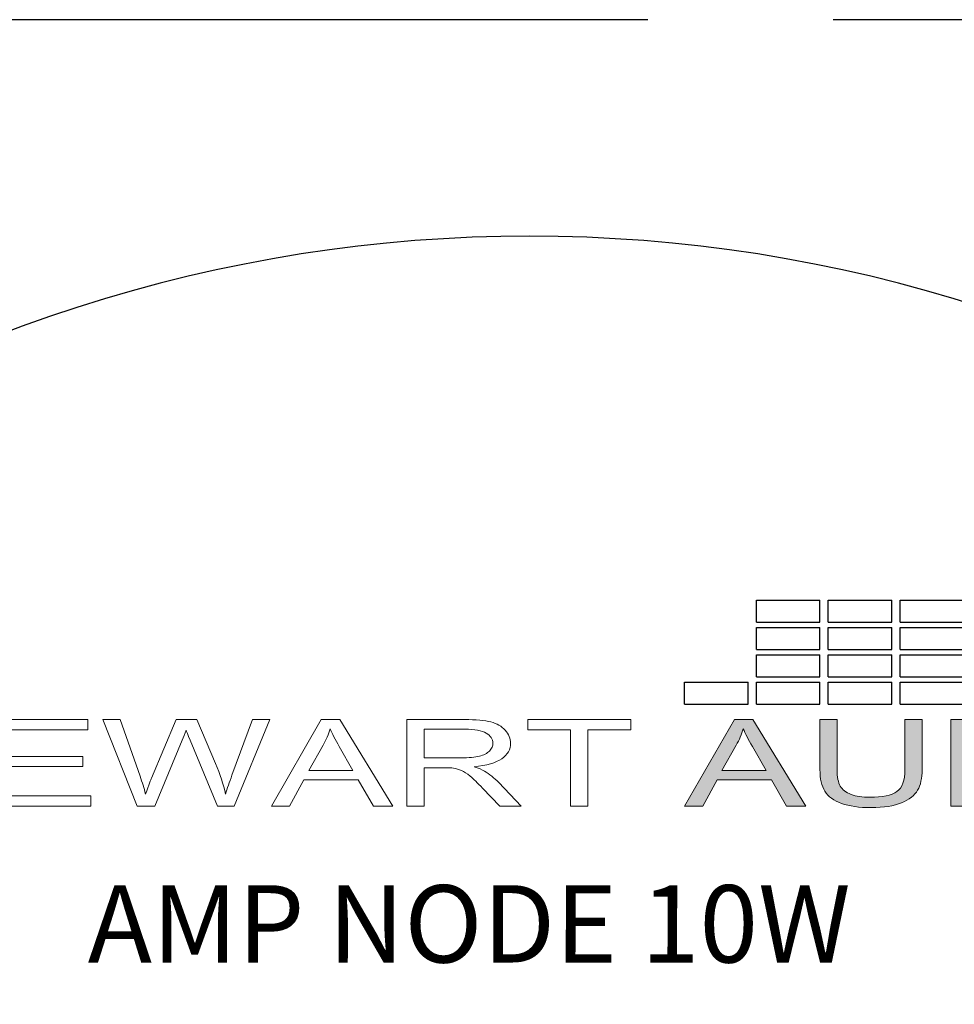
# Model space of a CAD drawing. Units: inches. Extents: x 41.6 to 85.3, y -101.3 to -80.8.
# Drawn here: x 78 to 78.8, y -94 to -93.2 of the extents above; entities that cross this region are included whole.
import ezdxf

# ---------------------------------------------------------------- set-up
doc = ezdxf.new("R2010")
doc.units = ezdxf.units.IN
doc.header["$MEASUREMENT"] = 0
doc.linetypes.add('ACAD_ISO02W100', pattern=[15, 12, -3])
doc.layers.add('Layer 1', color=7, linetype='Continuous')
doc.styles.get("Standard").update_dxf_attribs({"font": 'Eurosti.TTF'})

# ---------------------------------------------------------------- blocks, each defined once
blk = doc.blocks.new('STEWART AUDIO Logo - Black & White')
h = blk.add_hatch(color=256)
h.paths.add_polyline_path([(0.53721, 0.06997), (0.52721, 0.06997), (0.50035, 0), (0.51015, 0), (0.51788, 0.02119), (0.54714, 0.02119), (0.55527, 0), (0.5658, 0)])
edge = h.paths.add_edge_path(flags=16)
edge.add_spline(control_points=[(0.52055, 0.02872), (0.52055, 0.02872), (0.52821, 0.04924), (0.52821, 0.04924)], knot_values=[4.00001, 4.00001, 4.00001, 4.00001, 4.99999, 4.99999, 4.99999, 4.99999], degree=3, periodic=0)
edge.add_spline(control_points=[(0.52821, 0.04924), (0.52985, 0.05364), (0.53112, 0.05808), (0.53201, 0.06257)], knot_values=[3, 3, 3, 3, 4, 4, 4, 4], degree=3, periodic=0)
edge.add_spline(control_points=[(0.53201, 0.06257), (0.53308, 0.0588), (0.53472, 0.05397), (0.53694, 0.04811)], knot_values=[2, 2, 2, 2, 3, 3, 3, 3], degree=3, periodic=0)
edge.add_spline(control_points=[(0.53694, 0.04811), (0.53694, 0.04811), (0.54427, 0.02872), (0.54427, 0.02872), (0.54427, 0.02872), (0.54427, 0.02872), (0.54427, 0.02872)], knot_values=[0.99999, 0.99999, 0.99999, 0.99999, 1.99999, 1.99999, 1.99999, 2, 2, 2, 2], degree=3, periodic=0)
edge.add_spline(control_points=[(0.54427, 0.02872), (0.54427, 0.02872), (0.52055, 0.02872), (0.52055, 0.02872)], knot_values=[0.00001, 0.00001, 0.00001, 0.00001, 0.99999, 0.99999, 0.99999, 0.99999], degree=3, periodic=0)
edge = h.paths.add_edge_path()
edge.add_spline(control_points=[(0.58259, 0.02959), (0.58259, 0.02959), (0.58259, 0.06997), (0.58259, 0.06997), (0.58259, 0.06997), (0.58259, 0.06997), (0.58259, 0.06997)], knot_values=[9.99999, 9.99999, 9.99999, 9.99999, 10.99999, 10.99999, 10.99999, 11, 11, 11, 11], degree=3, periodic=0)
edge.add_spline(control_points=[(0.58259, 0.06997), (0.58259, 0.06997), (0.57333, 0.06997), (0.57333, 0.06997), (0.57333, 0.06997), (0.57333, 0.06997), (0.57333, 0.06997)], knot_values=[8.99999, 8.99999, 8.99999, 8.99999, 9.99998, 9.99998, 9.99998, 9.99999, 9.99999, 9.99999, 9.99999], degree=3, periodic=0)
edge.add_spline(control_points=[(0.57333, 0.06997), (0.57333, 0.06997), (0.57333, 0.02952), (0.57333, 0.02952)], knot_values=[8.00001, 8.00001, 8.00001, 8.00001, 8.99999, 8.99999, 8.99999, 8.99999], degree=3, periodic=0)
edge.add_spline(control_points=[(0.57333, 0.02952), (0.57333, 0.0221), (0.57422, 0.01626), (0.57599, 0.01199), (0.57777, 0.00773), (0.58075, 0.00447), (0.58492, 0.0022)], knot_values=[6, 6, 6, 6, 7, 7, 7, 8, 8, 8, 8], degree=3, periodic=0)
edge.add_spline(control_points=[(0.58492, 0.0022), (0.5891, -0.00007), (0.59448, -0.0012), (0.60105, -0.0012)], knot_values=[5, 5, 5, 5, 6, 6, 6, 6], degree=3, periodic=0)
edge.add_spline(control_points=[(0.60105, -0.0012), (0.60776, -0.0012), (0.61319, 0.0001), (0.61735, 0.0027), (0.6215, 0.0053), (0.62438, 0.00866), (0.62598, 0.01279)], knot_values=[3, 3, 3, 3, 4, 4, 4, 5, 5, 5, 5], degree=3, periodic=0)
edge.add_spline(control_points=[(0.62598, 0.01279), (0.62758, 0.01693), (0.62837, 0.0225), (0.62837, 0.02952)], knot_values=[2, 2, 2, 2, 3, 3, 3, 3], degree=3, periodic=0)
edge.add_spline(control_points=[(0.62837, 0.02952), (0.62837, 0.02952), (0.62837, 0.06997), (0.62837, 0.06997), (0.62837, 0.06997), (0.62837, 0.06997), (0.62837, 0.06997)], knot_values=[0.99999, 0.99999, 0.99999, 0.99999, 1.99999, 1.99999, 1.99999, 2, 2, 2, 2], degree=3, periodic=0)
edge.add_spline(control_points=[(0.62837, 0.06997), (0.62837, 0.06997), (0.61911, 0.06997), (0.61911, 0.06997)], knot_values=[0.00001, 0.00001, 0.00001, 0.00001, 0.99999, 0.99999, 0.99999, 0.99999], degree=3, periodic=0)
edge.add_spline(control_points=[(0.61911, 0.06997), (0.61911, 0.06997), (0.61911, 0.02959), (0.61911, 0.02959)], knot_values=[16.00001, 16.00001, 16.00001, 16.00001, 16.99999, 16.99999, 16.99999, 16.99999], degree=3, periodic=0)
edge.add_spline(control_points=[(0.61911, 0.02959), (0.61911, 0.02079), (0.61767, 0.01485), (0.61478, 0.01176)], knot_values=[15, 15, 15, 15, 16, 16, 16, 16], degree=3, periodic=0)
edge.add_spline(control_points=[(0.61478, 0.01176), (0.61189, 0.00867), (0.60703, 0.00713), (0.60018, 0.00713)], knot_values=[14, 14, 14, 14, 15, 15, 15, 15], degree=3, periodic=0)
edge.add_spline(control_points=[(0.60018, 0.00713), (0.59623, 0.00713), (0.59288, 0.00792), (0.59012, 0.0095)], knot_values=[13, 13, 13, 13, 14, 14, 14, 14], degree=3, periodic=0)
edge.add_spline(control_points=[(0.59012, 0.0095), (0.58737, 0.01107), (0.58542, 0.01329), (0.58429, 0.01616)], knot_values=[12, 12, 12, 12, 13, 13, 13, 13], degree=3, periodic=0)
edge.add_spline(control_points=[(0.58429, 0.01616), (0.58316, 0.01902), (0.58259, 0.0235), (0.58259, 0.02959)], knot_values=[11, 11, 11, 11, 12, 12, 12, 12], degree=3, periodic=0)
h = blk.add_hatch(color=256)
edge = h.paths.add_edge_path()
edge.add_spline(control_points=[(0.69888, 0.05198), (0.69706, 0.05682), (0.69431, 0.06079), (0.69062, 0.0639)], knot_values=[4, 4, 4, 4, 5, 5, 5, 5], degree=3, periodic=0)
edge.add_spline(control_points=[(0.69062, 0.0639), (0.68778, 0.06635), (0.68435, 0.06804), (0.68036, 0.06897)], knot_values=[3, 3, 3, 3, 4, 4, 4, 4], degree=3, periodic=0)
edge.add_spline(control_points=[(0.68036, 0.06897), (0.67747, 0.06964), (0.67331, 0.06997), (0.66789, 0.06997)], knot_values=[2, 2, 2, 2, 3, 3, 3, 3], degree=3, periodic=0)
edge.add_spline(control_points=[(0.66789, 0.06997), (0.66789, 0.06997), (0.64377, 0.06997), (0.64377, 0.06997), (0.64377, 0.06997), (0.64377, 0.06997), (0.64377, 0.06997)], knot_values=[0.99999, 0.99999, 0.99999, 0.99999, 1.99999, 1.99999, 1.99999, 2, 2, 2, 2], degree=3, periodic=0)
edge.add_spline(control_points=[(0.64377, 0.06997), (0.64377, 0.06997), (0.64377, 0), (0.64377, 0)], knot_values=[0.00001, 0.00001, 0.00001, 0.00001, 0.99999, 0.99999, 0.99999, 0.99999], degree=3, periodic=0)
edge.add_spline(control_points=[(0.64377, 0), (0.64377, 0), (0.66903, 0), (0.66903, 0)], knot_values=[11.00001, 11.00001, 11.00001, 11.00001, 11.99999, 11.99999, 11.99999, 11.99999], degree=3, periodic=0)
edge.add_spline(control_points=[(0.66903, 0), (0.67325, 0), (0.67699, 0.0004), (0.68026, 0.0012)], knot_values=[10, 10, 10, 10, 11, 11, 11, 11], degree=3, periodic=0)
edge.add_spline(control_points=[(0.68026, 0.0012), (0.68352, 0.002), (0.68631, 0.00317), (0.68862, 0.0047)], knot_values=[9, 9, 9, 9, 10, 10, 10, 10], degree=3, periodic=0)
edge.add_spline(control_points=[(0.68862, 0.0047), (0.69093, 0.00623), (0.69305, 0.00834), (0.69498, 0.01103)], knot_values=[8, 8, 8, 8, 9, 9, 9, 9], degree=3, periodic=0)
edge.add_spline(control_points=[(0.69498, 0.01103), (0.69692, 0.01372), (0.6985, 0.01711), (0.69975, 0.02122)], knot_values=[7, 7, 7, 7, 8, 8, 8, 8], degree=3, periodic=0)
edge.add_spline(control_points=[(0.69975, 0.02122), (0.70099, 0.02533), (0.70162, 0.03005), (0.70162, 0.03538)], knot_values=[6, 6, 6, 6, 7, 7, 7, 7], degree=3, periodic=0)
edge.add_spline(control_points=[(0.70162, 0.03538), (0.70162, 0.0416), (0.7007, 0.04713), (0.69888, 0.05198)], knot_values=[5, 5, 5, 5, 6, 6, 6, 6], degree=3, periodic=0)
edge = h.paths.add_edge_path(flags=16)
edge.add_spline(control_points=[(0.68849, 0.05234), (0.69089, 0.04841), (0.69209, 0.0428), (0.69209, 0.03552)], knot_values=[5, 5, 5, 5, 6, 6, 6, 6], degree=3, periodic=0)
edge.add_spline(control_points=[(0.69209, 0.03552), (0.69209, 0.03023), (0.69147, 0.02573), (0.69025, 0.02202)], knot_values=[4, 4, 4, 4, 5, 5, 5, 5], degree=3, periodic=0)
edge.add_spline(control_points=[(0.69025, 0.02202), (0.68903, 0.01831), (0.68731, 0.01537), (0.68509, 0.01319)], knot_values=[3, 3, 3, 3, 4, 4, 4, 4], degree=3, periodic=0)
edge.add_spline(control_points=[(0.68509, 0.01319), (0.68353, 0.01164), (0.68144, 0.01043), (0.67882, 0.00956)], knot_values=[2, 2, 2, 2, 3, 3, 3, 3], degree=3, periodic=0)
edge.add_spline(control_points=[(0.67882, 0.00956), (0.6762, 0.0087), (0.67258, 0.00826), (0.66796, 0.00826)], knot_values=[1, 1, 1, 1, 2, 2, 2, 2], degree=3, periodic=0)
edge.add_spline(control_points=[(0.66796, 0.00826), (0.66796, 0.00826), (0.65303, 0.00826), (0.65303, 0.00826)], knot_values=[0.00001, 0.00001, 0.00001, 0.00001, 1, 1, 1, 1], degree=3, periodic=0)
edge.add_spline(control_points=[(0.65303, 0.00826), (0.65303, 0.00827), (0.65303, 0.06171), (0.65303, 0.06171), (0.65303, 0.06171), (0.66776, 0.06171), (0.66776, 0.06171)], knot_values=[8.00002, 8.00002, 8.00002, 8.00002, 9, 9, 9, 9.99998, 9.99998, 9.99998, 9.99998], degree=3, periodic=0)
edge.add_spline(control_points=[(0.66776, 0.06171), (0.67322, 0.06171), (0.6772, 0.06122), (0.67969, 0.06024)], knot_values=[7, 7, 7, 7, 8, 8, 8, 8], degree=3, periodic=0)
edge.add_spline(control_points=[(0.67969, 0.06024), (0.68316, 0.05891), (0.68609, 0.05627), (0.68849, 0.05234)], knot_values=[6, 6, 6, 6, 7, 7, 7, 7], degree=3, periodic=0)
for p, q in [((0.53906, 0.14877), (0.53906, 0.1664)), ((0.53906, 0.1664), (0.57331, 0.1664)), ((0.57331, 0.14877), (0.57331, 0.1664)), ((0.57777, 0.14877), (0.57777, 0.1664)), ((0.57777, 0.1664), (0.61202, 0.1664)), ((0.61202, 0.14877), (0.61202, 0.1664)), ((0.61648, 0.14877), (0.61648, 0.1664)), ((0.61648, 0.1664), (0.65073, 0.1664)), ((0.53906, 0.14877), (0.57331, 0.14877)), ((0.57777, 0.14877), (0.61202, 0.14877)), ((0.61648, 0.14877), (0.65073, 0.14877)), ((0.53906, 0.12668), (0.53906, 0.14431)), ((0.53906, 0.14431), (0.57331, 0.14431)), ((0.57331, 0.12668), (0.57331, 0.14431)), ((0.57777, 0.12668), (0.57777, 0.14431)), ((0.57777, 0.14431), (0.61202, 0.14431)), ((0.61202, 0.12668), (0.61202, 0.14431)), ((0.61648, 0.12668), (0.61648, 0.14431)), ((0.61648, 0.14431), (0.65073, 0.14431)), ((0.53906, 0.12668), (0.57331, 0.12668)), ((0.53906, 0.10459), (0.53906, 0.12222)), ((0.53906, 0.12222), (0.57331, 0.12222)), ((0.57331, 0.10459), (0.57331, 0.12222)), ((0.57777, 0.12668), (0.61202, 0.12668)), ((0.57777, 0.10459), (0.57777, 0.12222)), ((0.57777, 0.12222), (0.61202, 0.12222)), ((0.61202, 0.10459), (0.61202, 0.12222)), ((0.61648, 0.12668), (0.65073, 0.12668)), ((0.61648, 0.10459), (0.61648, 0.12222)), ((0.61648, 0.12222), (0.65073, 0.12222)), ((0.53906, 0.10459), (0.57331, 0.10459)), ((0.57777, 0.10459), (0.61202, 0.10459)), ((0.61648, 0.10459), (0.65073, 0.10459)), ((0.50035, 0.0825), (0.50035, 0.10013)), ((0.50035, 0.10013), (0.5346, 0.10013)), ((0.5346, 0.0825), (0.5346, 0.10013)), ((0.53906, 0.0825), (0.53906, 0.10013)), ((0.53906, 0.10013), (0.57331, 0.10013)), ((0.57331, 0.0825), (0.57331, 0.10013)), ((0.57777, 0.0825), (0.57777, 0.10013)), ((0.57777, 0.10013), (0.61202, 0.10013)), ((0.61202, 0.0825), (0.61202, 0.10013)), ((0.61648, 0.0825), (0.61648, 0.10013)), ((0.61648, 0.10013), (0.65073, 0.10013)), ((0.50035, 0.0825), (0.5346, 0.0825)), ((0.53906, 0.0825), (0.57331, 0.0825)), ((0.57777, 0.0825), (0.61202, 0.0825)), ((0.61648, 0.0825), (0.65073, 0.0825))]:
    blk.add_line(p, q)
at = {"layer": 'Layer 1', "lineweight": 0}
for points in [[(0.12822, 0), (0.12822, 0.06997), (0.1788, 0.06997), (0.1788, 0.06171), (0.13748, 0.06171), (0.13748, 0.04025), (0.1762, 0.04025), (0.1762, 0.03205), (0.13748, 0.03205), (0.13748, 0.00826), (0.1804, 0.00826), (0.1804, 0), (0.12822, 0)], [(0.27777, 0), (0.30462, 0.06997), (0.31462, 0.06997), (0.34321, 0), (0.33268, 0), (0.32455, 0.02119), (0.29529, 0.02119), (0.28756, 0), (0.27777, 0)], [(0.43898, 0), (0.43898, 0.06171), (0.41592, 0.06171), (0.41592, 0.06997), (0.47136, 0.06997), (0.47136, 0.06171), (0.44824, 0.06171), (0.44824, 0), (0.43898, 0)], [(0.50035, 0), (0.52721, 0.06997), (0.53721, 0.06997), (0.5658, 0), (0.55527, 0), (0.54714, 0.02119), (0.51788, 0.02119), (0.51015, 0), (0.50035, 0)]]:
    blk.add_lwpolyline(points, dxfattribs=at)
for points, knots in [([(0.20539, 0), (0.20539, 0), (0.18687, 0.06997), (0.18687, 0.06997), (0.18687, 0.06997), (0.19633, 0.06997), (0.19633, 0.06997), (0.19633, 0.06997), (0.20699, 0.02412), (0.20699, 0.02412), (0.20815, 0.01928), (0.20912, 0.0145), (0.20992, 0.0098), (0.21175, 0.01726), (0.21281, 0.02157), (0.21312, 0.02272), (0.21312, 0.02272), (0.22638, 0.06997), (0.22638, 0.06997), (0.22638, 0.06997), (0.23758, 0.06997), (0.23758, 0.06997), (0.23758, 0.06997), (0.24758, 0.03452), (0.24758, 0.03452), (0.25011, 0.02577), (0.25193, 0.01753), (0.25304, 0.0098), (0.25393, 0.01419), (0.25509, 0.01926), (0.25651, 0.02499), (0.25651, 0.02499), (0.2675, 0.06997), (0.2675, 0.06997), (0.2675, 0.06997), (0.27683, 0.06997), (0.27683, 0.06997), (0.27683, 0.06997), (0.25764, 0), (0.25764, 0), (0.25764, 0), (0.24871, 0), (0.24871, 0), (0.24871, 0), (0.23398, 0.05331), (0.23398, 0.05331), (0.23274, 0.05775), (0.23201, 0.06048), (0.23178, 0.06151), (0.23103, 0.05831), (0.23034, 0.05558), (0.22972, 0.05331), (0.22972, 0.05331), (0.21486, 0), (0.21486, 0), (0.21486, 0), (0.20539, 0), (0.20539, 0)], [0, 0, 0, 0, 1, 1, 1, 2, 2, 2, 3, 3, 3, 4, 4, 4, 5, 5, 5, 6, 6, 6, 7, 7, 7, 8, 8, 8, 9, 9, 9, 10, 10, 10, 11, 11, 11, 12, 12, 12, 13, 13, 13, 14, 14, 14, 15, 15, 15, 16, 16, 16, 17, 17, 17, 18, 18, 18, 19, 19, 19, 19]), ([(0.35074, 0), (0.35074, 0), (0.35074, 0.06997), (0.35074, 0.06997), (0.35074, 0.06997), (0.3818, 0.06997), (0.3818, 0.06997), (0.38802, 0.06997), (0.39275, 0.06934), (0.39599, 0.06807), (0.39923, 0.0668), (0.40182, 0.06458), (0.40375, 0.06141), (0.40569, 0.05823), (0.40665, 0.05471), (0.40665, 0.05084), (0.40665, 0.04591), (0.40505, 0.04174), (0.40186, 0.03832), (0.39866, 0.0349), (0.3937, 0.03274), (0.38699, 0.03185), (0.38944, 0.03065), (0.39128, 0.02948), (0.39253, 0.02832), (0.39524, 0.02583), (0.39781, 0.02274), (0.40026, 0.01906), (0.40026, 0.01906), (0.41239, 0), (0.41239, 0), (0.41239, 0), (0.40079, 0), (0.40079, 0), (0.40079, 0), (0.39153, 0.01453), (0.39153, 0.01453), (0.38882, 0.01875), (0.38658, 0.02197), (0.38483, 0.02419), (0.38307, 0.02641), (0.38151, 0.02796), (0.38013, 0.02885), (0.37875, 0.02974), (0.37735, 0.03036), (0.37593, 0.03072), (0.37487, 0.03094), (0.37313, 0.03105), (0.37073, 0.03105), (0.37073, 0.03105), (0.36, 0.03105), (0.36, 0.03105), (0.36, 0.03105), (0.36, 0), (0.36, 0), (0.36, 0), (0.35074, 0), (0.35074, 0)], [0, 0, 0, 0, 1, 1, 1, 2, 2, 2, 3, 3, 3, 4, 4, 4, 5, 5, 5, 6, 6, 6, 7, 7, 7, 8, 8, 8, 9, 9, 9, 10, 10, 10, 11, 11, 11, 12, 12, 12, 13, 13, 13, 14, 14, 14, 15, 15, 15, 16, 16, 16, 17, 17, 17, 18, 18, 18, 19, 19, 19, 19]), ([(0.61911, 0.06997), (0.61911, 0.06997), (0.62837, 0.06997), (0.62837, 0.06997), (0.62837, 0.06997), (0.62837, 0.02952), (0.62837, 0.02952), (0.62837, 0.0225), (0.62758, 0.01693), (0.62598, 0.01279), (0.62438, 0.00866), (0.6215, 0.0053), (0.61735, 0.0027), (0.61319, 0.0001), (0.60776, -0.0012), (0.60105, -0.0012), (0.59448, -0.0012), (0.5891, -0.00007), (0.58492, 0.0022), (0.58075, 0.00447), (0.57777, 0.00773), (0.57599, 0.01199), (0.57422, 0.01626), (0.57333, 0.0221), (0.57333, 0.02952), (0.57333, 0.02952), (0.57333, 0.06997), (0.57333, 0.06997), (0.57333, 0.06997), (0.58259, 0.06997), (0.58259, 0.06997), (0.58259, 0.06997), (0.58259, 0.02959), (0.58259, 0.02959), (0.58259, 0.0235), (0.58316, 0.01902), (0.58429, 0.01616), (0.58542, 0.01329), (0.58737, 0.01107), (0.59012, 0.0095), (0.59288, 0.00792), (0.59623, 0.00713), (0.60018, 0.00713), (0.60703, 0.00713), (0.61189, 0.00867), (0.61478, 0.01176), (0.61767, 0.01485), (0.61911, 0.02079), (0.61911, 0.02959), (0.61911, 0.02959), (0.61911, 0.06997), (0.61911, 0.06997)], [0, 0, 0, 0, 1, 1, 1, 2, 2, 2, 3, 3, 3, 4, 4, 4, 5, 5, 5, 6, 6, 6, 7, 7, 7, 8, 8, 8, 9, 9, 9, 10, 10, 10, 11, 11, 11, 12, 12, 12, 13, 13, 13, 14, 14, 14, 15, 15, 15, 16, 16, 16, 17, 17, 17, 17]), ([(0.64377, 0), (0.64377, 0), (0.64377, 0.06997), (0.64377, 0.06997), (0.64377, 0.06997), (0.66789, 0.06997), (0.66789, 0.06997), (0.67331, 0.06997), (0.67747, 0.06964), (0.68036, 0.06897), (0.68435, 0.06804), (0.68778, 0.06635), (0.69062, 0.0639), (0.69431, 0.06079), (0.69706, 0.05682), (0.69888, 0.05198), (0.7007, 0.04713), (0.70162, 0.0416), (0.70162, 0.03538), (0.70162, 0.03005), (0.70099, 0.02533), (0.69975, 0.02122), (0.6985, 0.01711), (0.69692, 0.01372), (0.69498, 0.01103), (0.69305, 0.00834), (0.69093, 0.00623), (0.68862, 0.0047), (0.68631, 0.00317), (0.68352, 0.002), (0.68026, 0.0012), (0.67699, 0.0004), (0.67325, 0), (0.66903, 0), (0.66903, 0), (0.64377, 0), (0.64377, 0)], [0, 0, 0, 0, 1, 1, 1, 2, 2, 2, 3, 3, 3, 4, 4, 4, 5, 5, 5, 6, 6, 6, 7, 7, 7, 8, 8, 8, 9, 9, 9, 10, 10, 10, 11, 11, 11, 12, 12, 12, 12]), ([(0.29796, 0.02872), (0.29796, 0.02872), (0.32168, 0.02872), (0.32168, 0.02872), (0.32168, 0.02872), (0.31435, 0.04811), (0.31435, 0.04811), (0.31213, 0.05397), (0.31049, 0.0588), (0.30942, 0.06257), (0.30853, 0.05808), (0.30727, 0.05364), (0.30562, 0.04924), (0.30562, 0.04924), (0.29796, 0.02872), (0.29796, 0.02872)], [0, 0, 0, 0, 1, 1, 1, 2, 2, 2, 3, 3, 3, 4, 4, 4, 5, 5, 5, 5]), ([(0.36, 0.03905), (0.36, 0.03905), (0.37993, 0.03905), (0.37993, 0.03905), (0.38415, 0.03905), (0.38745, 0.03949), (0.38983, 0.04038), (0.3922, 0.04127), (0.39401, 0.04267), (0.39526, 0.04458), (0.3965, 0.04649), (0.39712, 0.04858), (0.39712, 0.05084), (0.39712, 0.05418), (0.39592, 0.05691), (0.39352, 0.05904), (0.39113, 0.06117), (0.38733, 0.06224), (0.38213, 0.06224), (0.38213, 0.06224), (0.36, 0.06224), (0.36, 0.06224), (0.36, 0.06224), (0.36, 0.03905), (0.36, 0.03905)], [0, 0, 0, 0, 1, 1, 1, 2, 2, 2, 3, 3, 3, 4, 4, 4, 5, 5, 5, 6, 6, 6, 7, 7, 7, 8, 8, 8, 8]), ([(0.52055, 0.02872), (0.52055, 0.02872), (0.54427, 0.02872), (0.54427, 0.02872), (0.54427, 0.02872), (0.53694, 0.04811), (0.53694, 0.04811), (0.53472, 0.05397), (0.53308, 0.0588), (0.53201, 0.06257), (0.53112, 0.05808), (0.52985, 0.05364), (0.52821, 0.04924), (0.52821, 0.04924), (0.52055, 0.02872), (0.52055, 0.02872)], [0, 0, 0, 0, 1, 1, 1, 2, 2, 2, 3, 3, 3, 4, 4, 4, 5, 5, 5, 5])]:
    blk.add_open_spline(points, degree=3, knots=knots, dxfattribs=at)

msp = doc.modelspace()

# ---------------------------------------------------------------- linework, layer by layer
at = {"linetype": 'ACAD_ISO02W100', "ltscale": 0.05}
msp.add_lwpolyline([(42.35686, -101.28398), (85.29542, -101.28398), (85.29542, -93.24888), (42.35686, -93.24888)], close=True, dxfattribs=at)
msp.add_arc((78.44981, -94.61265), 1.18873, 53.73694, 126.26306)

# ---------------------------------------------------------------- block references
at = {"xscale": 1.5}
msp.add_blockref('STEWART AUDIO Logo - Black & White', (77.82464, -93.88472), dxfattribs=at)

# ---------------------------------------------------------------- texts
at = {"insert": (78.089, -93.94864), "char_height": 0.0625, "attachment_point": 1}
msp.add_mtext_dynamic_manual_height_columns('\\pi0.06175;{\\Q0.1;\\T0.75;AMP NODE 10W}', width=0.6862021, gutter_width=1, heights=[0], dxfattribs=at)

doc.saveas('drawing.dxf')
